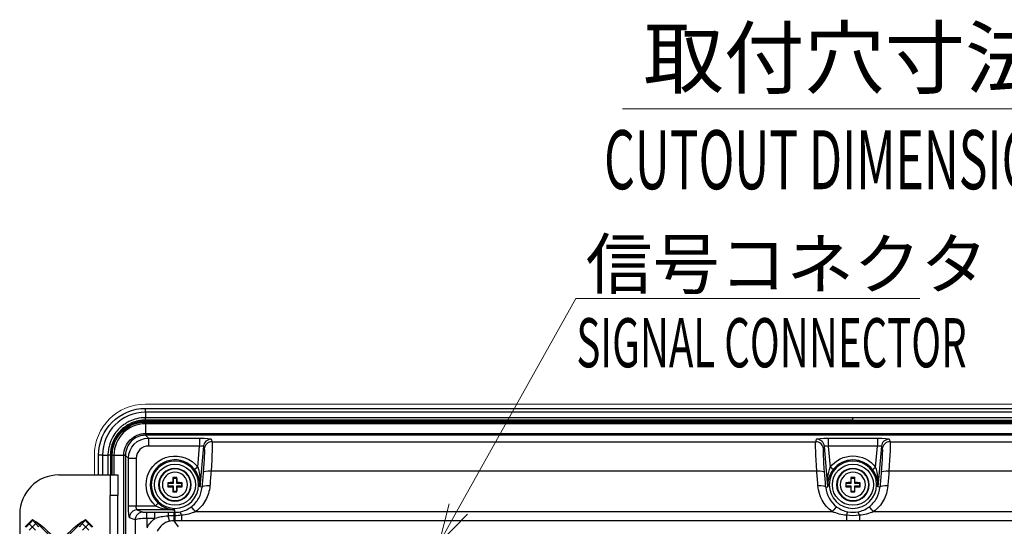
# Model space of a CAD drawing. Units: millimetres. Extents: x -1485 to 0, y 0 to 1050.
# Drawn here: x -550 to -299, y 522 to 651 of the extents above; entities that cross this region are included whole.
import ezdxf

# ---------------------------------------------------------------- set-up
doc = ezdxf.new("R2010")
doc.units = ezdxf.units.MM
doc.header["$LTSCALE"] = 5
doc.layers.get('0').update_dxf_attribs({"lineweight": 25})
for name, color, linetype, lineweight in [('1', 4, 'Continuous', 15), ('4', 4, 'Continuous', 15), ('壁', 3, 'Continuous', 15)]:
    doc.layers.add(name, color=color, linetype=linetype, lineweight=lineweight)
doc.styles.get("Standard").update_dxf_attribs({"font": 'simplex.shx', "bigfont": 'extfont.shx'})

msp = doc.modelspace()

# ---------------------------------------------------------------- linework, layer by layer
at = {"linetype": 'Continuous'}
for p, q in [((-517.98772, 552.05938), (-157.98772, 552.05938)), ((-517.98772, 551.06271), (-517.98772, 552.05938)), ((-157.98772, 551.06271), (-517.98772, 551.06271)), ((-517.98772, 551.06271), (-517.98772, 549.67563)), ((-337.98772, 549.06511), (-517.98772, 549.06511)), ((-517.98772, 549.06511), (-517.98772, 548.83787)), ((-517.98772, 548.83786), (-517.98772, 548.58514)), ((-517.98772, 548.83786), (-157.98772, 548.83786)), ((-337.98772, 549.06511), (-157.98772, 549.06511)), ((-517.98772, 548.14442), (-517.98772, 548.58514)), ((-517.98772, 548.58514), (-157.98772, 548.58514)), ((-517.98772, 548.14442), (-517.98772, 545.66587)), ((-157.98772, 548.14442), (-517.98772, 548.14442)), ((-517.95377, 545.66596), (-158.02167, 545.66596)), ((-517.95377, 545.22524), (-517.95377, 545.66596)), ((-517.95377, 545.22524), (-517.20461, 544.47608)), ((-158.02167, 545.22524), (-517.95377, 545.22524)), ((-517.20461, 544.47608), (-504.22224, 544.47608)), ((-517.20461, 544.47608), (-517.20461, 542.48369)), ((-504.22224, 544.47608), (-504.22224, 542.48369)), ((-501.23477, 544.22278), (-501.02947, 543.56725)), ((-347.44597, 543.56725), (-347.24067, 544.22278)), ((-344.2532, 544.47608), (-331.72224, 544.47608)), ((-344.2532, 544.47608), (-344.2532, 542.48369)), ((-331.72224, 544.47608), (-331.72224, 542.48369)), ((-328.73477, 544.22278), (-328.52947, 543.56725)), ((-504.22224, 542.48369), (-517.20461, 542.48369)), ((-504.69306, 537.10212), (-504.22224, 542.48369)), ((-503.22595, 542.40459), (-504.1291, 532.08155)), ((-503.02065, 541.74906), (-503.22595, 542.40459)), ((-501.02947, 543.56725), (-347.44597, 543.56725)), ((-345.24949, 542.40459), (-345.45479, 541.74906)), ((-344.34634, 532.08155), (-345.24949, 542.40459)), ((-344.2532, 542.48369), (-343.78238, 537.10212)), ((-331.72224, 542.48369), (-344.2532, 542.48369)), ((-332.19306, 537.10212), (-331.72224, 542.48369)), ((-330.72595, 542.40459), (-331.6291, 532.08155)), ((-330.52065, 541.74906), (-330.72595, 542.40459)), ((-328.52947, 543.56725), (-174.94597, 543.56725)), ((-528.91257, 540.13786), (-529.90924, 540.13786)), ((-529.90924, 535.13723), (-529.90924, 540.13786)), ((-528.91257, 540.13786), (-527.5255, 540.13786)), ((-528.91257, 540.13786), (-528.91257, 535.13723)), ((-526.91497, 540.13786), (-526.91497, 535.13723)), ((-526.91497, 540.13786), (-526.68773, 540.13786)), ((-526.68772, 540.13786), (-526.68772, 535.13723)), ((-526.68772, 540.13786), (-526.435, 540.13786)), ((-526.435, 540.13786), (-525.99429, 540.13786)), ((-526.435, 535.13723), (-526.435, 540.13786)), ((-525.99429, 540.13786), (-523.51573, 540.13786)), ((-525.99429, 540.13786), (-525.99429, 535.13723)), ((-523.0751, 540.1039), (-523.51582, 540.1039)), ((-523.51582, 473.51304), (-523.51582, 540.1039)), ((-522.32595, 539.35475), (-523.0751, 540.1039)), ((-523.0751, 540.1039), (-523.0751, 473.51304)), ((-522.32595, 539.35475), (-520.33356, 539.35475)), ((-522.32595, 527.25434), (-522.32595, 539.35475)), ((-520.33356, 539.35475), (-520.33356, 527.25434)), ((-504.69306, 537.10212), (-505.48475, 536.4922)), ((-342.99069, 536.4922), (-343.78238, 537.10212)), ((-332.98475, 536.4922), (-332.19306, 537.10212)), ((-539.98772, 535.13786), (-528.98772, 535.13786)), ((-528.98772, 535.13786), (-526.98772, 535.13786)), ((-526.98772, 535.13786), (-526.98772, 529.89686)), ((-526.98772, 535.13786), (-524.98772, 535.13786)), ((-524.98772, 535.13786), (-524.98772, 529.89686)), ((-511.01106, 534.4612), (-510.88772, 534.33786)), ((-510.88772, 533.03786), (-510.88772, 534.33786)), ((-510.88772, 534.33786), (-510.08772, 534.33786)), ((-509.96438, 534.4612), (-510.08772, 534.33786)), ((-510.08772, 534.33786), (-510.08772, 533.03786)), ((-347.16838, 536.06698), (-501.30706, 536.06698)), ((-338.51106, 534.4612), (-338.38772, 534.33786)), ((-338.38772, 533.03786), (-338.38772, 534.33786)), ((-338.38772, 534.33786), (-337.58772, 534.33786)), ((-337.46438, 534.4612), (-337.58772, 534.33786)), ((-337.58772, 534.33786), (-337.58772, 533.03786)), ((-174.66838, 536.06698), (-328.80706, 536.06698)), ((-512.31106, 533.1612), (-512.18772, 533.03786)), ((-512.31106, 532.11451), (-512.18772, 532.23786)), ((-512.18772, 533.03786), (-510.88772, 533.03786)), ((-512.18772, 532.23786), (-512.18772, 533.03786)), ((-510.88772, 532.23786), (-512.18772, 532.23786)), ((-511.01772, 533.16786), (-510.88772, 533.03786)), ((-511.01772, 532.10785), (-510.88772, 532.23786)), ((-510.88772, 530.93786), (-510.88772, 532.23786)), ((-509.95772, 533.16786), (-510.08772, 533.03786)), ((-510.08772, 533.03786), (-508.78772, 533.03786)), ((-510.08772, 532.23786), (-510.08772, 530.93786)), ((-508.78772, 532.23786), (-510.08772, 532.23786)), ((-509.95772, 532.10785), (-510.08772, 532.23786)), ((-508.66438, 533.1612), (-508.78772, 533.03786)), ((-508.78772, 533.03786), (-508.78772, 532.23786)), ((-508.66438, 532.11451), (-508.78772, 532.23786)), ((-503.59078, 532.03445), (-504.1291, 532.08155)), ((-344.88466, 532.03445), (-344.34634, 532.08155)), ((-339.81106, 533.1612), (-339.68772, 533.03786)), ((-339.81106, 532.11451), (-339.68772, 532.23786)), ((-339.68772, 533.03786), (-338.38772, 533.03786)), ((-339.68772, 532.23786), (-339.68772, 533.03786)), ((-338.38772, 532.23786), (-339.68772, 532.23786)), ((-338.51772, 533.16786), (-338.38772, 533.03786)), ((-338.51772, 532.10785), (-338.38772, 532.23786)), ((-338.38772, 530.93786), (-338.38772, 532.23786)), ((-337.45772, 533.16786), (-337.58772, 533.03786)), ((-337.58772, 533.03786), (-336.28772, 533.03786)), ((-337.58772, 532.23786), (-337.58772, 530.93786)), ((-336.28772, 532.23786), (-337.58772, 532.23786)), ((-337.45772, 532.10785), (-337.58772, 532.23786)), ((-336.16438, 533.1612), (-336.28772, 533.03786)), ((-336.28772, 533.03786), (-336.28772, 532.23786)), ((-336.16438, 532.11451), (-336.28772, 532.23786)), ((-331.09078, 532.03445), (-331.6291, 532.08155)), ((-524.98772, 529.89686), (-526.98772, 529.89686)), ((-526.98772, 449.41485), (-526.98772, 529.89686)), ((-524.98772, 449.41485), (-524.98772, 529.89686)), ((-511.01106, 530.81451), (-510.88772, 530.93786)), ((-510.08772, 530.93786), (-510.88772, 530.93786)), ((-509.96438, 530.81451), (-510.08772, 530.93786)), ((-338.51106, 530.81451), (-338.38772, 530.93786)), ((-337.58772, 530.93786), (-338.38772, 530.93786)), ((-337.46438, 530.81451), (-337.58772, 530.93786)), ((-522.32595, 527.25434), (-520.33356, 527.25434)), ((-520.33356, 527.25434), (-515.44004, 527.25434)), ((-510.48772, 526.25495), (-520.08025, 526.25495)), ((-520.08025, 526.25495), (-518.64162, 525.68072)), ((-515.44004, 527.25434), (-514.76343, 527.98986)), ((-510.48772, 525.6352), (-510.48772, 526.25495)), ((-549.98772, 525.13786), (-549.98772, 345.13786)), ((-546.76454, 523.77523), (-548.62509, 521.91467)), ((-548.60184, 521.90895), (-546.75881, 523.75198)), ((-533.21663, 523.75198), (-531.3736, 521.90895)), ((-531.35035, 521.91467), (-533.21091, 523.77523)), ((-520.63401, 523.68194), (-522.07264, 524.25617)), ((-517.64056, 524.08283), (-517.64056, 525.64774)), ((-517.64056, 525.64774), (-515.60505, 525.64774)), ((-515.60505, 524.08283), (-517.64056, 524.08283)), ((-515.60505, 524.08283), (-515.60505, 525.64774)), ((-510.7547, 525.6352), (-510.7547, 524.76532)), ((-510.7547, 525.6352), (-510.48772, 525.6352)), ((-510.7547, 524.76532), (-510.7547, 523.48102)), ((-510.48772, 524.76532), (-510.7547, 524.76532)), ((-510.48772, 525.6352), (-510.48772, 524.76532)), ((-510.48772, 524.76532), (-510.48772, 523.48102)), ((-508.82554, 524.85988), (-508.82554, 523.48008)), ((-505.24568, 525.79438), (-343.22976, 525.79438)), ((-339.6499, 524.85988), (-339.6499, 523.48008)), ((-336.32554, 524.85988), (-336.32554, 523.48008)), ((-332.74568, 525.79438), (-170.72976, 525.79438)), ((-547.69481, 522.84495), (-547.5517, 522.70184)), ((-547.60462, 521.04769), (-545.89755, 522.75476)), ((-547.5517, 522.70184), (-545.95047, 521.10061)), ((-541.71661, 519.08023), (-545.85573, 523.21936)), ((-534.11971, 523.21936), (-537.74914, 519.58993)), ((-534.07789, 522.75476), (-532.37082, 521.04769)), ((-532.42374, 522.70184), (-534.02497, 521.10061)), ((-532.28063, 522.84495), (-532.42374, 522.70184)), ((-510.7547, 523.48102), (-509.63686, 521.91221)), ((-510.48772, 523.48102), (-510.7547, 523.48102)), ((-339.6499, 523.48008), (-508.82554, 523.48008)), ((-167.1499, 523.48008), (-336.32554, 523.48008))]:
    msp.add_line(p, q, dxfattribs=at)
at = {"linetype": 'Continuous', "extrusion": (0, 0, -1)}
for centre, radius in [((510.48772, 532.63786), 6.02696), ((337.98772, 532.63786), 6.02696), ((510.48772, 532.63786), 4.15), ((510.48772, 532.63786), 4.0325), ((337.98772, 532.63786), 4.15), ((337.98772, 532.63786), 4.0325), ((510.48772, 532.63786), 3.19612), ((337.98772, 532.63786), 3.19612)]:
    msp.add_circle(centre, radius, dxfattribs=at)
at = {"linetype": 'Continuous'}
for centre in [(-510.48772, 532.63786), (-337.98772, 532.63786)]:
    msp.add_circle(centre, 5.22745, dxfattribs=at)
at = {"linetype": 'Continuous', "extrusion": (0, 0, -1)}
for centre, radius, start, end in [((517.98772, 540.13786), 11.92152, 0, 90), ((517.98772, 540.13786), 8.7, 0, 90), ((517.98772, 540.13786), 8.44728, 0, 90), ((510.48772, 532.63786), 7.3149, 312.6110508, 142.3889492), ((337.98772, 532.63786), 7.3149, 37.6110508, 142.3889492)]:
    msp.add_arc(centre, radius, start, end, dxfattribs=at)
at = {"linetype": 'Continuous'}
for centre, radius, start, end in [((-517.98772, 540.13786), 10.92485, 90, 180), ((-517.98772, 540.13786), 8.00656, 90, 180), ((-510.48772, 532.63786), 6.31551, 37.6110508, 227.3889492), ((-337.98772, 532.63786), 6.31551, 37.6110508, 142.3889492), ((-539.98772, 525.13786), 10, 90, 180)]:
    msp.add_arc(centre, radius, start, end, dxfattribs=at)
at = {"linetype": 'Continuous', "extrusion": (0, 0, -1)}
for centre, major_axis, ratio, start_param, end_param in [((-517.18066, 539.3308), (-3.6414, 3.6414), 0.998288256, 5.501585242, 7.064785372), ((-517.03575, 537.63846), (-3.50005, 7.45976), 0.847202095, 0.373608878, 0.37834872), ((-517.03443, 539.18042), (-2.73466, 5.63869), 0.796569893, 0.366427415, 0.371163916), ((-504.2452, 544.21362), (3.01155, 0.00202), 0.087150637, 4.72007233, 6.255962072), ((-344.23024, 544.21362), (-3.01155, 0.00202), 0.087150637, 0.027223235, 1.563112977), ((-331.7452, 544.21362), (3.01155, 0.00202), 0.087150637, 4.72007233, 6.255962072), ((-504.2452, 542.22123), (1.01824, 0.19193), 0.245395172, 4.781140404, 6.317030146), ((-503.74234, 533.7795), (0.70076, 7.99996), 0.034787563, 0.084219239, 1.319023889), ((-501.75116, 533.6053), (0.70046, 9.99998), 0.027906515, 0.085311732, 1.320116383), ((-346.72428, 533.6053), (-0.70046, 9.99998), 0.027906515, 4.963068925, 6.197873575), ((-344.7331, 533.7795), (-0.70076, 7.99996), 0.034787563, 4.964161418, 6.198966068), ((-344.23024, 542.22123), (-1.01824, 0.19193), 0.245395172, 6.249340469, 7.78523021), ((-331.7452, 542.22123), (1.01824, 0.19193), 0.245395172, 4.781140404, 6.317030146), ((-331.24234, 533.7795), (0.70076, 7.99996), 0.034787563, 0.084219239, 1.319023889), ((-329.25116, 533.6053), (0.70046, 9.99998), 0.027906515, 0.085311732, 1.320116383), ((-515.46677, 539.18337), (-7.488, 3.48838), 0.846370657, 5.907608672, 5.912342164), ((-517.04232, 539.18642), (-5.62419, 2.73782), 0.797156617, 5.91051545, 5.915256674), ((-525.94596, 435.31793), (35.73746, 407.98524), 0.03478665, 1.319030819, 1.328413026), ((-523.95504, 435.14261), (35.7373, 409.98774), 0.034619704, 1.319058962, 1.328441115), ((-324.51917, 435.13722), (-35.73852, 409.99953), 0.034620531, 4.954750798, 4.964132696), ((-322.5281, 435.31186), (-35.73884, 407.99854), 0.034787594, 4.954779732, 4.964161651), ((-353.44749, 435.31121), (35.73898, 407.99997), 0.034787695, 1.319022878, 1.328404766), ((-351.45592, 435.13875), (35.73817, 409.99618), 0.034620296, 1.319054403, 1.328436373), ((-522.06348, 527.25434), (0, 3), 0.087488664, 3.176499239, 4.71238898), ((-520.07109, 527.25434), (0, 1), 0.262465991, 3.176499239, 4.71238898), ((-546.41098, 523.42167), (-0.35355, 0.35355), 0.087488664, 5.349937279, 6.641955937), ((-533.56446, 523.42167), (0.35355, 0.35355), 0.087488664, 5.924414137, 7.216433336), ((-555.38903, 435.13786), (0, 407), 0.087488664, 1.351489571, 1.490714084), ((-552.39831, 435.14325), (-0.00046, 409.98683), 0.086846079, 1.352125107, 1.358162913), ((-542.08955, 519.44948), (-3.53553, 3.53553), 0.087488664, 0.358770666, 1.561293349), ((-537.88589, 519.44948), (3.53553, 3.53553), 0.087488664, 4.721891958, 5.924414687)]:
    msp.add_ellipse(centre, major_axis=major_axis, ratio=ratio, start_param=start_param, end_param=end_param, dxfattribs=at)
at = {"linetype": 'Continuous'}
for centre, major_axis, ratio, start_param, end_param in [((-517.98771, 547.21616), (-0.01063, 1.99997), 0.00653306, 2.458819725, 3.046387933), ((-501.23477, 542.23039), (-1.90859, -0.59774), 0.995823797, 4.410074229, 5.890936482), ((-347.24067, 542.23039), (-1.90859, 0.59774), 0.995823797, 3.533841479, 5.014703732), ((-328.73477, 542.23039), (1.90859, 0.59774), 0.995823797, 1.268481575, 2.749343828), ((-517.18066, 539.3308), (-2.23789, 2.23789), 0.992432509, 5.501585242, 7.064785372), ((-501.02947, 541.57486), (-1.90859, -0.59774), 0.995823797, 4.410074229, 5.890936482), ((-347.44597, 541.57486), (-1.90859, 0.59774), 0.995823797, 3.533841479, 5.014703732), ((-328.52947, 541.57486), (1.90859, 0.59774), 0.995823797, 1.268481575, 2.749343828), ((-525.06602, 540.13785), (-1.99997, 0.01063), 0.00653306, 3.236797374, 3.824365582), ((-501.30706, 535.57465), (-1.99385, 0.15669), 0.245457629, 4.731675987, 6.247176667), ((-347.16838, 535.57465), (-1.99385, -0.15669), 0.245457629, 3.177601294, 4.693101974), ((-328.80706, 535.57465), (-1.99385, 0.15669), 0.245457629, 4.731675987, 6.247176667), ((-509.27844, 532.63786), (0, 19.96313), 0.087155743, 1.479333238, 1.544244071), ((-510.48772, 532.7187), (19.99984, 0), 0.087155743, 1.544625896, 1.596966758), ((-511.697, 532.63786), (0, -19.96313), 0.087155743, 1.597348582, 1.662259415), ((-336.77844, 532.63786), (0, 19.96313), 0.087155743, 1.479333238, 1.544244071), ((-337.98772, 532.7187), (19.99984, 0), 0.087155743, 1.544625896, 1.596966758), ((-339.197, 532.63786), (0, -19.96313), 0.087155743, 1.597348582, 1.662259415), ((-510.56856, 532.63786), (0, 19.99984), 0.087155743, 1.544625896, 1.596966758), ((-510.48772, 531.42857), (19.96313, 0), 0.087155743, 1.597348582, 1.662259415), ((-510.48772, 533.84714), (-19.96313, 0), 0.087155743, 1.479333238, 1.544244071), ((-509.27844, 532.63786), (0, 19.96313), 0.087155743, 1.597348582, 1.662259415), ((-511.697, 532.63786), (0, -19.96313), 0.087155743, 1.479333238, 1.544244071), ((-510.48772, 531.42857), (19.96313, 0), 0.087155743, 1.479333238, 1.544244071), ((-510.48772, 533.84714), (-19.96313, 0), 0.087155743, 1.597348582, 1.662259415), ((-510.40688, 532.63786), (0, -19.99984), 0.087155743, 1.544625896, 1.596966758), ((-501.59961, 531.86025), (-1.9938, 0.15738), 0.23637071, 4.731044672, 6.247260293), ((-346.87583, 531.86025), (1.9938, 0.15738), 0.23637071, 0.035925014, 1.552140636), ((-338.06856, 532.63786), (0, 19.99984), 0.087155743, 1.544625896, 1.596966758), ((-337.98772, 531.42857), (19.96313, 0), 0.087155743, 1.597348582, 1.662259415), ((-337.98772, 533.84714), (-19.96313, 0), 0.087155743, 1.479333238, 1.544244071), ((-336.77844, 532.63786), (0, 19.96313), 0.087155743, 1.597348582, 1.662259415), ((-339.197, 532.63786), (0, -19.96313), 0.087155743, 1.479333238, 1.544244071), ((-337.98772, 531.42857), (19.96313, 0), 0.087155743, 1.479333238, 1.544244071), ((-337.98772, 533.84714), (-19.96313, 0), 0.087155743, 1.597348582, 1.662259415), ((-337.90688, 532.63786), (0, -19.99984), 0.087155743, 1.544625896, 1.596966758), ((-329.09961, 531.86025), (-1.9938, 0.15738), 0.23637071, 4.731044672, 6.247260293), ((-510.48772, 532.55702), (-19.99984, 0), 0.087155743, 1.544625896, 1.596966758), ((-337.98772, 532.55702), (-19.99984, 0), 0.087155743, 1.544625896, 1.596966758), ((-520.08025, 524.25617), (-0.74141, -1.8575), 0.995592449, 3.522886082, 5.090640713), ((-505.24568, 525.35215), (-1.17561, 1.618), 0.132102792, 4.89223801, 6.24796997), ((-343.22976, 525.35215), (1.17561, 1.618), 0.132102792, 0.035215337, 1.390947297), ((-332.74568, 525.35215), (-1.17561, 1.618), 0.132102792, 4.89223801, 6.24796997), ((-518.64162, 523.68194), (-0.74141, -1.8575), 0.995592449, 3.522886082, 5.090640713), ((-512.12231, 523.63859), (0.00652, 1.99999), 0.092944981, 0.035058406, 1.020232942), ((-512.50984, 526.2557), (0.68301, -2.92121), 0.051430462, 5.267835083, 6.144822105), ((-508.82554, 523.79466), (-0.3776, 1.96403), 0.117982937, 5.262794924, 6.248033106), ((-339.6499, 523.79466), (0.3776, 1.96403), 0.117982937, 0.035152201, 1.020390383), ((-336.32554, 523.79466), (-0.3776, 1.96403), 0.117982937, 5.262794924, 6.248033106)]:
    msp.add_ellipse(centre, major_axis=major_axis, ratio=ratio, start_param=start_param, end_param=end_param, dxfattribs=at)
for points, knots in [([(-517.98772, 549.67562), (-518.74259, 549.67342), (-520.10416, 549.51467), (-521.75076, 548.94468), (-522.86951, 548.34968), (-523.59278, 547.86787), (-524.37327, 547.25036), (-525.33258, 546.2986), (-526.42289, 544.75466), (-527.13089, 543.04991), (-527.4653, 541.444), (-527.52518, 540.58195), (-527.52548, 540.13786)], [0, 0, 0, 0, 0.148521695, 0.27591786, 0.345841692, 0.402311891, 0.449924172, 0.545269117, 0.67223563, 0.826503086, 0.911574949, 1, 1, 1, 1]), ([(-337.98772, 549.67562), (-341.22624, 549.67562), (-347.51365, 549.67562), (-356.66031, 549.67562), (-365.23809, 549.67562), (-373.24698, 549.67562), (-380.68698, 549.67562), (-387.55809, 549.67562), (-393.46675, 549.67562), (-398.48553, 549.67562), (-402.68698, 549.67562), (-406.53723, 549.67562), (-410.03628, 549.67562), (-413.22508, 549.67562), (-416.31864, 549.67562), (-419.89613, 549.67562), (-424.22408, 549.67562), (-429.39499, 549.67562), (-435.13714, 549.67562), (-441.45053, 549.67562), (-448.33516, 549.67562), (-455.79103, 549.67562), (-464.11522, 549.67562), (-473.34772, 549.67562), (-483.52852, 549.67562), (-494.40052, 549.67562), (-505.96372, 549.67562), (-513.90292, 549.67562), (-517.98772, 549.67562)], [0, 0, 0, 0, 0.053975309, 0.104790123, 0.152444444, 0.196938272, 0.238271605, 0.276444444, 0.31145679, 0.336749307, 0.360090703, 0.381480978, 0.400920131, 0.418408163, 0.434627762, 0.452479339, 0.478033058, 0.506760331, 0.538661157, 0.573735537, 0.611983471, 0.653404959, 0.698, 0.75072, 0.80728, 0.86768, 0.93192, 1, 1, 1, 1]), ([(-157.98772, 549.67562), (-161.22624, 549.67562), (-167.51365, 549.67562), (-176.66031, 549.67562), (-185.23809, 549.67562), (-193.24698, 549.67562), (-200.68698, 549.67562), (-207.55809, 549.67562), (-213.46675, 549.67562), (-218.48553, 549.67562), (-222.68698, 549.67562), (-226.53723, 549.67562), (-230.03628, 549.67562), (-233.22508, 549.67562), (-236.31864, 549.67562), (-239.89613, 549.67562), (-244.22408, 549.67562), (-249.39499, 549.67562), (-255.13714, 549.67562), (-261.45053, 549.67562), (-268.33516, 549.67562), (-275.79103, 549.67562), (-284.11522, 549.67562), (-293.34772, 549.67562), (-303.52852, 549.67562), (-314.40052, 549.67562), (-325.96372, 549.67562), (-333.90292, 549.67562), (-337.98772, 549.67562)], [0, 0, 0, 0, 0.053975309, 0.104790123, 0.152444444, 0.196938272, 0.238271605, 0.276444444, 0.31145679, 0.336749307, 0.360090703, 0.381480978, 0.400920131, 0.418408163, 0.434627762, 0.452479339, 0.478033058, 0.506760331, 0.538661157, 0.573735537, 0.611983471, 0.653404959, 0.698, 0.75072, 0.80728, 0.86768, 0.93192, 1, 1, 1, 1]), ([(-523.51573, 540.13786), (-523.50581, 541.59519), (-522.90493, 543.0232), (-520.87118, 545.05617), (-519.44503, 545.65595), (-517.98772, 545.66587)], [0, 0, 0, 0, 0.5, 0.5, 1, 1, 1, 1]), ([(-517.97828, 545.22524), (-519.32366, 545.22174), (-520.64308, 544.67173), (-522.52075, 542.79466), (-523.0716, 541.47307), (-523.07511, 540.12842)], [0, 0, 0, 0, 0.5, 0.5, 1, 1, 1, 1]), ([(-504.1291, 532.08155), (-504.08051, 532.81373), (-504.1567, 533.56648), (-504.58875, 535.05091), (-504.9529, 535.80185), (-505.48475, 536.4922)], [0, 0, 0, 0, 0.5, 0.5, 1, 1, 1, 1]), ([(-504.69306, 537.10212), (-504.40002, 536.28368), (-504.23645, 535.43914), (-504.06732, 533.75876), (-504.06376, 532.91549), (-504.1291, 532.08155)], [0, 0, 0, 0, 0.5, 0.5, 1, 1, 1, 1]), ([(-344.34634, 532.08155), (-344.41186, 532.91785), (-344.40844, 533.75322), (-344.23939, 535.43753), (-344.07532, 536.28398), (-343.78238, 537.10212)], [0, 0, 0, 0, 0.5, 0.5, 1, 1, 1, 1]), ([(-342.99069, 536.4922), (-343.52216, 535.80234), (-343.88903, 535.04731), (-344.32219, 533.55011), (-344.39538, 532.82044), (-344.34634, 532.08155)], [0, 0, 0, 0, 0.5, 0.5, 1, 1, 1, 1]), ([(-331.6291, 532.08155), (-331.58051, 532.81373), (-331.6567, 533.56648), (-332.08875, 535.05091), (-332.4529, 535.80185), (-332.98475, 536.4922)], [0, 0, 0, 0, 0.5, 0.5, 1, 1, 1, 1]), ([(-331.6291, 532.08155), (-331.56376, 532.91549), (-331.56732, 533.75876), (-331.73645, 535.43914), (-331.90002, 536.28368), (-332.19306, 537.10212)], [0, 0, 0, 0, 0.5, 0.5, 1, 1, 1, 1]), ([(-506.41304, 526.97462), (-505.58605, 527.57718), (-504.91299, 528.34987), (-503.95274, 530.08753), (-503.66626, 531.04744), (-503.59078, 532.03445)], [0, 0, 0, 0, 0.5, 0.5, 1, 1, 1, 1]), ([(-501.59961, 532.33438), (-501.70034, 531.05201), (-502.07463, 529.80791), (-503.31773, 527.56294), (-504.18537, 526.56856), (-505.24568, 525.79438)], [0, 0, 0, 0, 0.5, 0.5, 1, 1, 1, 1]), ([(-333.91304, 526.97462), (-333.08605, 527.57718), (-332.41299, 528.34987), (-331.45274, 530.08753), (-331.16626, 531.04744), (-331.09078, 532.03445)], [0, 0, 0, 0, 0.5, 0.5, 1, 1, 1, 1]), ([(-329.09961, 532.33438), (-329.20034, 531.05201), (-329.57463, 529.80791), (-330.81773, 527.56294), (-331.68537, 526.56856), (-332.74568, 525.79438)], [0, 0, 0, 0, 0.5, 0.5, 1, 1, 1, 1]), ([(-515.44004, 527.25434), (-514.65054, 526.89121), (-513.82161, 526.65399), (-512.15844, 526.33878), (-511.32655, 526.26256), (-510.48772, 526.25495)], [0, 0, 0, 0, 0.5, 0.5, 1, 1, 1, 1]), ([(-514.76343, 527.98986), (-514.12252, 527.40028), (-513.40234, 526.969), (-511.94858, 526.407), (-511.22807, 526.2705), (-510.48772, 526.25495)], [0, 0, 0, 0, 0.5, 0.5, 1, 1, 1, 1]), ([(-517.64056, 524.08283), (-518.3911, 524.07359), (-519.12584, 524.02623), (-520.21867, 523.87987), (-520.56918, 523.78183), (-520.63401, 523.68194)], [0, 0, 0, 0, 0.5, 0.5, 1, 1, 1, 1]), ([(-518.64162, 525.68072), (-518.63674, 525.67878), (-518.62742, 525.67684), (-518.58595, 525.67105), (-518.53917, 525.66726), (-518.4164, 525.66063), (-518.33976, 525.65766), (-518.16663, 525.65287), (-518.06821, 525.65095), (-517.86143, 525.64841), (-517.75024, 525.64774), (-517.64056, 525.64774)], [0, 0, 0, 0, 0.110692149, 0.110692149, 0.3400848, 0.3400848, 0.562385475, 0.562385475, 0.781075423, 0.781075423, 1, 1, 1, 1]), ([(-511.85407, 523.35756), (-512.54998, 523.19519), (-513.1981, 522.86993), (-514.2693, 521.99649), (-514.70167, 521.44214), (-515.00264, 520.84268)], [0, 0, 0, 0, 0.5, 0.5, 1, 1, 1, 1]), ([(-336.32554, 523.48008), (-336.87961, 523.48008), (-337.43366, 523.48102), (-338.54178, 523.48102), (-339.09583, 523.48008), (-339.6499, 523.48008)], [0, 0, 0, 0, 0.5, 0.5, 1, 1, 1, 1])]:
    msp.add_open_spline(points, degree=3, knots=knots, dxfattribs=at)
for points, weights, degree in [([(-517.98772, 549.06511), (-521.68551, 549.06511), (-526.91497, 543.83565), (-526.91497, 540.13786)], [0.994923565415, 0.849220382641, 0.849220382641, 0.994923565415], 2), ([(-517.98772, 549.06511), (-517.98772, 549.33437), (-517.98772, 549.52816), (-517.98772, 549.64262), (-517.98772, 549.67575)], [0.994923565415, 0.984505133213, 0.978080703423, 0.975650276046, 0.977213851081], 4), ([(-337.98772, 549.06511), (-337.98772, 549.33435), (-337.98772, 549.52814), (-337.98772, 549.6426), (-337.98772, 549.67574)], [0.994923562113, 0.984505676106, 0.978081374473, 0.975650657212, 0.977213524325], 4), ([(-526.91497, 540.13786), (-527.18423, 540.13786), (-527.37802, 540.13786), (-527.49248, 540.13786), (-527.52561, 540.13786)], [0.994923565415, 0.984505133213, 0.978080703423, 0.975650276046, 0.977213851081], 4)]:
    msp.add_rational_spline(points, weights, degree=degree, dxfattribs=at)
for points, degree in [([(-527.52548, 540.13786), (-527.52548, 538.47098), (-527.52548, 536.80411), (-527.52548, 535.13723)], 3), ([(-343.22976, 525.79438), (-345.34995, 527.34242), (-346.67442, 529.77023), (-346.87583, 532.33438)], 3), ([(-344.88466, 532.03445), (-344.73373, 530.06077), (-343.71616, 528.17959), (-342.0624, 526.97462)], 3), ([(-509.19477, 525.75904), (-508.17755, 525.95586), (-507.24836, 526.36598), (-506.41304, 526.97462)], 3), ([(-342.0624, 526.97462), (-341.22761, 526.36637), (-340.29918, 525.95611), (-339.28067, 525.75904)], 3), ([(-336.69477, 525.75904), (-335.67755, 525.95586), (-334.74836, 526.36598), (-333.91304, 526.97462)], 3), ([(-546.64628, 523.60726), (-548.45713, 521.79642)], 1), ([(-546.73116, 523.76358), (-545.29137, 522.86851)], 1), ([(-546.64628, 523.60726), (-545.14882, 521.90226)], 1), ([(-534.82662, 521.90226), (-533.32916, 523.60726)], 1), ([(-534.68407, 522.86851), (-533.24428, 523.76358)], 1), ([(-531.51831, 521.79642), (-533.32916, 523.60726)], 1), ([(-517.59456, 521.66475), (-517.10552, 522.58481), (-516.42215, 523.42195), (-515.60505, 524.08283)], 3), ([(-515.60505, 525.64774), (-514.43803, 525.64774), (-513.28349, 525.64115), (-512.12231, 525.63737)], 3), ([(-512.27732, 524.68543), (-513.40184, 524.57013), (-514.50452, 524.33668), (-515.60505, 524.08283)], 3), ([(-510.7547, 524.76532), (-511.26297, 524.76532), (-511.77217, 524.74019), (-512.27732, 524.68543)], 3), ([(-512.12231, 525.63737), (-511.66795, 525.63589), (-511.21104, 525.6352), (-510.7547, 525.6352)], 3), ([(-510.48772, 525.6352), (-510.05037, 525.6352), (-509.61931, 525.6769), (-509.19477, 525.75904)], 3), ([(-508.82554, 524.85988), (-509.37723, 524.79844), (-509.93126, 524.76532), (-510.48772, 524.76532)], 3), ([(-505.24568, 525.79438), (-506.38527, 525.29757), (-507.58983, 525.00243), (-508.82554, 524.85988)], 3), ([(-339.6499, 524.85988), (-340.88575, 525.00245), (-342.09072, 525.29781), (-343.22976, 525.79438)], 3), ([(-336.32554, 524.85988), (-337.43366, 524.73646), (-338.54178, 524.73646), (-339.6499, 524.85988)], 3), ([(-339.28067, 525.75904), (-338.4283, 525.59412), (-337.54737, 525.59407), (-336.69477, 525.75904)], 3), ([(-332.74568, 525.79438), (-333.88527, 525.29757), (-335.08983, 525.00243), (-336.32554, 524.85988)], 3), ([(-510.7547, 523.48102), (-511.12616, 523.48336), (-511.49255, 523.44191), (-511.85407, 523.35756)], 3), ([(-508.82554, 523.48008), (-509.37961, 523.48008), (-509.93366, 523.48102), (-510.48772, 523.48102)], 3)]:
    msp.add_open_spline(points, degree=degree, dxfattribs=at)
at = {"layer": '1'}
msp.add_line((-396.65075, 628.18991), (-279.32469, 628.18991), dxfattribs=at)
at = {"layer": '1', "color": 4, "extrusion": (0.872856, -0.487978, 0), "elevation": -639.58209}
msp.add_lwpolyline([(306.92114, 0), (245.63345, 0)], dxfattribs=at)
at = {"layer": '1', "color": 4, "extrusion": (0, 1, 0), "elevation": 580}
for points in [[(320.99215, 0), (408.49215, 0)], [(405.99215, 0), (320.99215, 0)]]:
    msp.add_lwpolyline(points, dxfattribs=at)
at = {"layer": '1', "color": 4, "linetype": 'Continuous', "extrusion": (0.969412, -0.245439, 0), "elevation": -556.80243}
msp.add_lwpolyline([(403.49322, 0), (393.14046, 0)], dxfattribs=at)
at = {"layer": '1', "color": 4, "linetype": 'Continuous', "extrusion": (0.872856, -0.487978, 0), "elevation": -639.58209}
msp.add_lwpolyline([(245.63345, 0), (235.63345, 0)], dxfattribs=at)
at = {"layer": '1', "color": 4, "linetype": 'Continuous', "extrusion": (0.716816, -0.697262, 0), "elevation": -678.77528}
msp.add_lwpolyline([(62.06841, 0), (72.42118, 0)], dxfattribs=at)
at = {"layer": '壁', "linetype": 'Continuous'}
for p, q in [((-157.98772, 553.13786), (-517.98772, 553.13786)), ((-530.98772, 535.13786), (-530.98772, 540.13786))]:
    msp.add_line(p, q, dxfattribs=at)
msp.add_arc((-517.98772, 540.13786), 13, 90, 180, dxfattribs=at)

# ---------------------------------------------------------------- texts
at = {"layer": '1'}
msp.add_text('取付穴寸法図', height=15, dxfattribs=at).set_placement((-391.28986, 633.67073))
at = {"layer": '1', "width": 0.6}
msp.add_text('CUTOUT DIMENSIONS', height=15, dxfattribs=at).set_placement((-401.28986, 607.78571))
at = {"layer": '1', "color": 4, "insert": (-405.99215, 595), "char_height": 12.5, "width": 97.5, "attachment_point": 1}
msp.add_mtext('\\Fsimplex.shx,extfont.shx;\\W1.0000000000;\\T1.0000000000;\\o\\l信号コネクタ', dxfattribs=at)
at = {"layer": '4', "width": 0.6}
msp.add_text('SIGNAL CONNECTOR', height=12.5, dxfattribs=at).set_placement((-408.34136, 562.49564))

doc.saveas('drawing.dxf')
